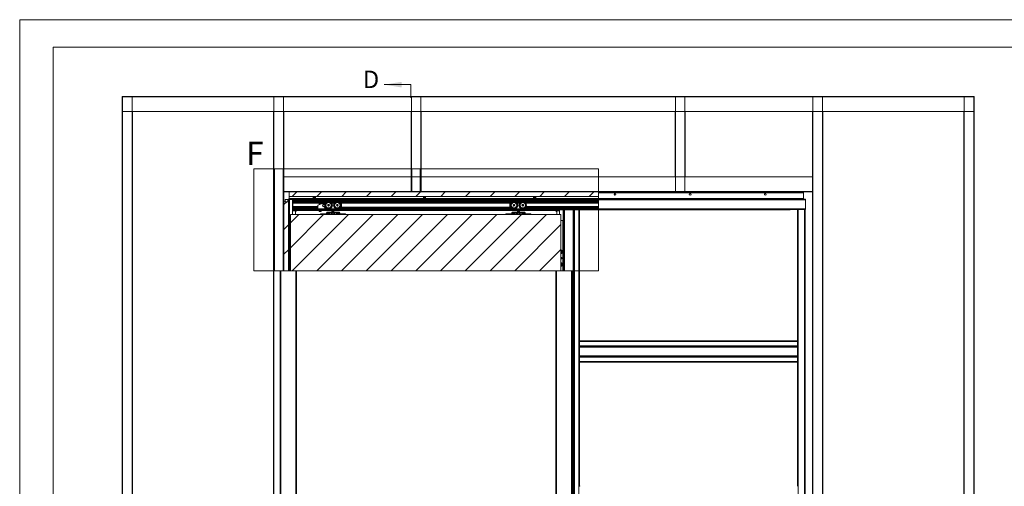
# Paper-space layout 'Sheet2' of a CAD drawing. Units: millimetres. Extents: x 0 to 420, y 0 to 297.
# Drawn here: x 0 to 179, y 212 to 297 of the extents above; entities that cross this region are included whole.
import ezdxf

# ---------------------------------------------------------------- set-up
doc = ezdxf.new("R2010")
doc.units = ezdxf.units.MM
doc.styles.add('SLDTEXTSTYLE0', font='TXT', dxfattribs={"width": 0.7})

psp = doc.layouts.new('Sheet2')

# ---------------------------------------------------------------- hatches: boundary and pattern name
at = {"linetype": 'Continuous', "lineweight": 18}
h = psp.add_hatch(dxfattribs=at)
h.set_pattern_fill('ANSI34', style=0)
h.paths.add_polyline_path([(47.77, 269.98), (47.77, 251.46), (47.8, 251.46), (47.8, 269.98)], flags=0)
h = psp.add_hatch(dxfattribs=at)
h.set_pattern_fill('ANSI32', style=0)
h.paths.add_polyline_path([(72.65, 269.98), (72.65, 265.81), (72.67, 265.81), (72.67, 269.98)], flags=0)
h = psp.add_hatch(dxfattribs=at)
h.set_pattern_fill('ANSI32', style=0)
h.paths.add_polyline_path([(104.97, 265.81), (47.94, 265.81), (47.94, 265.78), (104.97, 265.78)], flags=0)
h = psp.add_hatch(dxfattribs=at)
h.set_pattern_fill('ANSI34', angle=3e-322, style=0)
edge = h.paths.add_edge_path(flags=0)
edge.add_arc((48.75, 264.35), 0.114, 90, 175)
edge.add_line((48.64, 264.36), (48.61, 264.01))
edge.add_line((48.61, 264.01), (48.68, 264))
edge.add_line((48.68, 264), (48.71, 264.35))
edge.add_arc((48.75, 264.35), 0.0455, 90, 175, ccw=False)
edge.add_line((48.75, 264.39), (104.97, 264.39))
edge.add_line((104.97, 264.39), (104.97, 264.46))
edge.add_line((104.97, 264.46), (48.75, 264.46))
h = psp.add_hatch(dxfattribs=at)
h.set_pattern_fill('ANSI31', angle=3e-322, style=0)
h.paths.add_polyline_path([(48.89, 264.96), (104.97, 264.96), (104.97, 265.78), (48.89, 265.78)], flags=0)
h = psp.add_hatch(dxfattribs=at)
h.set_pattern_fill('ANSI34', angle=3e-322, style=0)
h.paths.add_polyline_path([(48.89, 264.53), (48.89, 264.46), (104.97, 264.46), (104.97, 264.53)], flags=0)
h = psp.add_hatch(dxfattribs=at)
h.set_pattern_fill('ANSI31', angle=3e-322, style=0)
h.paths.add_polyline_path([(47.94, 263.98), (47.94, 251.46), (48.75, 251.46), (48.75, 263.98)], flags=0)
h = psp.add_hatch(dxfattribs=at)
h.set_pattern_fill('ANSI31', angle=3e-322, style=0)
h.paths.add_polyline_path([(104.97, 264.25), (104.97, 264.31), (49.53, 264.31), (49.53, 264.25)], flags=0)
h = psp.add_hatch(dxfattribs=at)
h.set_pattern_fill('ANSI31', angle=3e-322, style=0)
h.paths.add_polyline_path([(104.97, 264), (104.97, 264.13), (49.53, 264.13), (49.53, 264)], flags=0)
h = psp.add_hatch(dxfattribs=at)
h.set_pattern_fill('ANSI31', angle=3e-322, style=0)
h.paths.add_polyline_path([(104.97, 262.51), (104.97, 262.7), (52.25, 262.7), (52.25, 262.51)], flags=0)
h = psp.add_hatch(dxfattribs=at)
h.set_pattern_fill('ANSI31', angle=3e-322, style=0)
h.paths.add_polyline_path([(49.1, 251.46), (98.19, 251.46), (98.19, 261.67), (49.1, 261.67)], flags=0)

# ---------------------------------------------------------------- linework, layer by layer
at = {"color": 7, "linetype": 'Continuous', "lineweight": 18}
for p, q in [((420, 297), (-0.01, 297)), ((-0.01, 297), (-0.01, 0)), ((413.5, 292), (6.09, 292)), ((6.09, 292), (6.09, 5)), ((70.93, 285.22), (66.1, 285.22)), ((70.93, 285.22), (70.93, 282.81)), ((18.59, 283.05), (18.59, 283)), ((18.59, 283.05), (173.14, 283.05)), ((18.59, 283), (173.14, 283)), ((18.59, 283), (18.59, 280.33)), ((18.65, 283.03), (18.62, 283.03)), ((18.65, 155.81), (18.65, 283.03)), ((20.41, 283.03), (18.65, 283.03)), ((20.41, 155.81), (20.41, 283.03)), ((20.44, 283.03), (20.41, 283.03)), ((46.09, 283.03), (46.12, 283.03)), ((46.12, 283.03), (46.12, 269.98)), ((46.12, 283.03), (47.88, 283.03)), ((47.88, 283.03), (47.91, 283.03)), ((47.88, 283.03), (47.88, 269.98)), ((71.05, 283), (71.05, 269.98)), ((71.05, 283), (72.75, 283)), ((72.75, 283), (72.75, 269.98)), ((118.97, 265.81), (118.97, 283)), ((120.68, 283), (118.97, 283)), ((120.68, 265.81), (120.68, 283)), ((143.85, 283.03), (143.82, 283.03)), ((143.85, 155.81), (143.85, 283.03)), ((145.61, 283.03), (143.85, 283.03)), ((145.61, 155.81), (145.61, 283.03)), ((145.64, 283.03), (145.61, 283.03)), ((171.29, 283.03), (171.32, 283.03)), ((171.32, 283.03), (171.32, 155.81)), ((171.32, 283.03), (173.08, 283.03)), ((173.08, 283.03), (173.08, 155.81)), ((173.08, 283.03), (173.11, 283.03)), ((173.14, 283.05), (173.14, 283)), ((173.14, 283), (173.14, 280.33)), ((18.59, 158.51), (18.59, 280.33)), ((18.59, 280.33), (173.14, 280.33)), ((20.46, 158.51), (20.46, 280.33)), ((46.06, 280.33), (46.06, 269.98)), ((47.94, 280.33), (47.94, 269.98)), ((70.99, 280.33), (70.99, 269.98)), ((72.81, 280.33), (72.81, 269.98)), ((118.92, 268.51), (118.92, 280.33)), ((120.74, 268.51), (120.74, 280.33)), ((143.79, 268.51), (143.79, 280.33)), ((145.66, 158.51), (145.66, 280.33)), ((171.26, 280.33), (171.26, 158.51)), ((173.14, 280.33), (173.14, 158.51)), ((42.47, 269.98), (104.97, 269.98)), ((42.47, 269.98), (42.47, 251.46)), ((46.06, 269.98), (46.12, 269.98)), ((46.06, 269.98), (46.06, 251.46)), ((46.12, 269.98), (47.88, 269.98)), ((46.22, 269.98), (46.22, 251.46)), ((46.23, 269.98), (46.23, 251.46)), ((47.77, 269.98), (47.77, 251.46)), ((47.8, 269.98), (47.8, 251.46)), ((47.88, 269.98), (47.94, 269.98)), ((47.94, 269.98), (47.94, 265.81)), ((70.99, 269.98), (71.05, 269.98)), ((70.99, 269.98), (70.99, 265.81)), ((71.05, 269.98), (72.75, 269.98)), ((71.13, 269.98), (71.13, 265.81)), ((71.14, 269.98), (71.14, 265.81)), ((72.65, 269.98), (72.65, 265.81)), ((72.67, 269.98), (72.67, 265.81)), ((72.75, 269.98), (72.81, 269.98)), ((72.81, 269.98), (72.81, 265.81)), ((104.97, 269.98), (104.97, 251.46)), ((47.94, 268.51), (70.99, 268.51)), ((71.14, 268.51), (72.65, 268.51)), ((72.81, 268.51), (104.97, 268.51)), ((104.97, 268.51), (143.79, 268.51)), ((104.97, 268.51), (104.97, 265.83)), ((143.79, 265.83), (143.79, 268.51)), ((47.94, 265.81), (47.94, 265.78)), ((104.97, 265.81), (47.94, 265.81)), ((104.97, 265.78), (47.94, 265.78)), ((47.94, 265.78), (47.94, 263.98)), ((48.14, 263.98), (48.14, 264.39)), ((48.14, 264.39), (48.65, 264.39)), ((48.61, 264.01), (48.64, 264.36)), ((48.75, 264.46), (104.97, 264.46)), ((48.75, 264.39), (104.97, 264.39)), ((48.75, 264.39), (48.82, 264.39)), ((48.75, 251.46), (48.75, 264.39)), ((48.82, 264.39), (48.89, 264.39)), ((48.82, 264.39), (48.82, 251.46)), ((48.89, 264.96), (48.89, 265.78)), ((48.89, 265.78), (104.97, 265.78)), ((48.89, 264.58), (48.89, 264.96)), ((48.89, 264.96), (104.97, 264.96)), ((48.89, 264.58), (48.89, 264.53)), ((48.89, 264.46), (48.89, 264.53)), ((48.89, 264.53), (104.97, 264.53)), ((48.89, 264.46), (104.97, 264.46)), ((48.89, 264.39), (48.89, 251.46)), ((49.5, 264.39), (49.5, 261.67)), ((49.53, 264.39), (49.53, 264.35)), ((53.14, 264.39), (53.14, 264.35)), ((53.21, 264.57), (53.19, 264.56)), ((53.25, 264.94), (53.23, 264.83)), ((53.23, 264.83), (53.23, 264.61)), ((53.64, 264.83), (53.23, 264.83)), ((53.62, 264.94), (53.25, 264.94)), ((53.64, 264.83), (53.62, 264.94)), ((53.64, 264.61), (53.64, 264.83)), ((53.68, 264.56), (53.66, 264.57)), ((53.73, 264.35), (53.73, 264.39)), ((72.65, 265.81), (72.67, 265.81)), ((73.14, 264.39), (73.14, 264.35)), ((73.21, 264.57), (73.19, 264.56)), ((73.25, 264.94), (73.23, 264.83)), ((73.23, 264.83), (73.23, 264.61)), ((73.64, 264.83), (73.23, 264.83)), ((73.62, 264.94), (73.25, 264.94)), ((73.64, 264.83), (73.62, 264.94)), ((73.64, 264.61), (73.64, 264.83)), ((73.68, 264.56), (73.66, 264.57)), ((73.73, 264.35), (73.73, 264.39)), ((93.14, 264.39), (93.14, 264.35)), ((93.21, 264.57), (93.19, 264.56)), ((93.25, 264.94), (93.23, 264.83)), ((93.23, 264.83), (93.23, 264.61)), ((93.64, 264.83), (93.23, 264.83)), ((93.62, 264.94), (93.25, 264.94)), ((93.64, 264.83), (93.62, 264.94)), ((93.64, 264.61), (93.64, 264.83)), ((93.68, 264.56), (93.66, 264.57)), ((93.73, 264.35), (93.73, 264.39)), ((104.97, 265.83), (143.79, 265.83)), ((104.97, 265.83), (104.97, 265.78)), ((104.97, 265.78), (143.79, 265.78)), ((104.97, 265.78), (104.97, 265.6)), ((142.16, 265.6), (104.97, 265.6)), ((104.97, 265.6), (104.97, 264.58)), ((142.16, 264.58), (104.97, 264.58)), ((104.97, 264.46), (104.97, 264.58)), ((142.16, 264.46), (104.97, 264.46)), ((104.97, 264.46), (142.53, 264.46)), ((104.97, 264.35), (104.97, 264.46)), ((118.97, 265.81), (118.95, 265.81)), ((120.68, 265.81), (118.97, 265.81)), ((120.71, 265.81), (120.68, 265.81)), ((142.16, 265.6), (142.16, 265.78)), ((142.16, 264.58), (142.16, 265.6)), ((142.16, 264.58), (142.16, 264.46)), ((142.53, 264.46), (142.53, 264.35)), ((143.79, 265.83), (143.79, 265.78)), ((143.79, 155.81), (143.79, 265.78)), ((47.94, 263.98), (48.75, 263.98)), ((47.94, 263.98), (47.94, 251.46)), ((48.68, 264), (48.61, 264.01)), ((48.68, 264), (48.71, 264.35)), ((48.75, 263.98), (48.75, 251.46)), ((48.96, 263.63), (48.96, 263.79)), ((49.53, 264.33), (49.53, 264.35)), ((104.97, 264.33), (49.53, 264.33)), ((49.53, 264.33), (49.53, 264.32)), ((104.97, 264.32), (49.53, 264.32)), ((49.53, 264.32), (49.53, 264.31)), ((49.53, 264.32), (49.53, 264.32)), ((49.53, 264.31), (104.97, 264.31)), ((49.53, 264.31), (49.53, 264.25)), ((104.97, 264.25), (49.53, 264.25)), ((49.53, 264.25), (49.53, 264.13)), ((49.53, 264.13), (49.53, 264)), ((49.53, 264.13), (104.97, 264.13)), ((104.97, 264), (49.53, 264)), ((49.53, 264), (49.53, 263.99)), ((54.23, 263.99), (49.53, 263.99)), ((49.53, 263.99), (49.53, 263.83)), ((49.53, 263.78), (49.53, 263.83)), ((54.38, 263.78), (49.53, 263.78)), ((49.53, 263.73), (49.53, 263.78)), ((49.53, 263.73), (49.53, 263.14)), ((49.53, 263.1), (49.53, 263.14)), ((54.07, 263.1), (49.53, 263.1)), ((49.53, 263.05), (49.53, 263.1)), ((49.53, 263.05), (49.53, 262.88)), ((54.07, 262.88), (49.53, 262.88)), ((49.53, 262.88), (49.53, 262.7)), ((49.53, 262.7), (52.25, 262.7)), ((49.53, 262.7), (49.53, 262.7)), ((49.53, 262.7), (49.53, 262.51)), ((52.25, 262.7), (52.25, 262.51)), ((52.25, 262.7), (104.97, 262.7)), ((54.08, 263.35), (54.07, 263.35)), ((54.07, 262.7), (54.07, 263.35)), ((54.91, 263.7), (54.09, 263.36)), ((54.09, 263.37), (54.91, 263.7)), ((54.09, 263.36), (54.09, 263.37)), ((54.23, 264), (54.23, 263.83)), ((54.23, 263.83), (55.02, 263.83)), ((54.37, 263.74), (54.34, 263.72)), ((54.34, 263.72), (54.34, 263.71)), ((54.52, 263.72), (54.34, 263.72)), ((54.34, 263.71), (54.37, 263.69)), ((54.52, 263.71), (54.34, 263.71)), ((54.37, 263.69), (54.34, 263.67)), ((54.34, 263.67), (54.34, 263.65)), ((54.52, 263.67), (54.34, 263.67)), ((54.34, 263.65), (54.37, 263.63)), ((54.52, 263.65), (54.34, 263.65)), ((54.37, 263.63), (54.34, 263.61)), ((54.34, 263.61), (54.34, 263.6)), ((54.52, 263.61), (54.34, 263.61)), ((54.34, 263.6), (54.37, 263.58)), ((54.52, 263.6), (54.34, 263.6)), ((54.37, 263.58), (54.34, 263.55)), ((54.34, 263.55), (54.34, 263.54)), ((54.54, 263.55), (54.34, 263.55)), ((54.34, 263.54), (54.37, 263.52)), ((54.51, 263.54), (54.34, 263.54)), ((54.37, 263.52), (54.34, 263.5)), ((54.34, 263.5), (54.34, 263.49)), ((54.41, 263.5), (54.34, 263.5)), ((54.34, 263.49), (54.36, 263.48)), ((54.38, 263.49), (54.34, 263.49)), ((54.4, 263.8), (54.36, 263.76)), ((54.36, 263.76), (54.37, 263.74)), ((54.69, 263.76), (54.36, 263.76)), ((54.52, 263.74), (54.37, 263.74)), ((54.52, 263.69), (54.37, 263.69)), ((54.52, 263.63), (54.37, 263.63)), ((54.52, 263.58), (54.37, 263.58)), ((54.46, 263.52), (54.37, 263.52)), ((54.65, 263.8), (54.4, 263.8)), ((54.67, 263.74), (54.52, 263.74)), ((54.71, 263.72), (54.52, 263.72)), ((54.71, 263.71), (54.52, 263.71)), ((54.67, 263.69), (54.52, 263.69)), ((54.71, 263.67), (54.52, 263.67)), ((54.71, 263.65), (54.52, 263.65)), ((54.67, 263.63), (54.52, 263.63)), ((54.68, 263.61), (54.52, 263.61)), ((54.65, 263.6), (54.52, 263.6)), ((54.6, 263.58), (54.52, 263.58)), ((54.69, 263.76), (54.65, 263.8)), ((55.03, 263.78), (54.67, 263.78)), ((54.67, 263.74), (54.69, 263.76)), ((54.71, 263.72), (54.67, 263.74)), ((54.67, 263.69), (54.71, 263.71)), ((54.71, 263.67), (54.67, 263.69)), ((54.67, 263.63), (54.71, 263.65)), ((54.7, 263.62), (54.67, 263.63)), ((54.71, 263.71), (54.71, 263.72)), ((54.71, 263.65), (54.71, 263.67)), ((54.91, 263.7), (54.91, 263.7)), ((54.92, 263.7), (54.92, 263.71)), ((54.92, 263.71), (55.31, 263.71)), ((55.31, 263.7), (54.92, 263.7)), ((55.02, 263.83), (55.02, 264)), ((55.26, 263.99), (55.02, 263.99)), ((55.03, 263.71), (55.03, 263.92)), ((55.03, 263.92), (55.12, 263.92)), ((55.12, 263.92), (55.12, 263.71)), ((55.12, 263.92), (55.17, 263.92)), ((55.17, 263.71), (55.17, 263.92)), ((55.17, 263.92), (55.26, 263.92)), ((55.21, 263.5), (55.32, 263.68)), ((55.33, 263.67), (55.21, 263.49)), ((55.23, 263.48), (55.21, 263.49)), ((55.34, 263.66), (55.23, 263.48)), ((55.26, 264), (55.26, 263.87)), ((55.26, 263.92), (55.26, 263.71)), ((55.26, 263.87), (55.6, 263.87)), ((55.5, 263.78), (55.26, 263.78)), ((55.33, 262.7), (55.26, 263.13)), ((55.29, 263.15), (55.27, 263.14)), ((55.27, 263.14), (55.34, 262.71)), ((55.29, 263.15), (55.33, 262.93)), ((55.37, 263.1), (55.3, 263.1)), ((55.31, 263.7), (55.31, 263.71)), ((55.33, 263.67), (55.32, 263.68)), ((55.34, 263.66), (55.33, 263.67)), ((55.34, 262.71), (55.33, 262.93)), ((55.54, 262.88), (55.33, 262.88)), ((55.34, 262.71), (55.33, 262.7)), ((55.37, 262.98), (55.37, 263.18)), ((55.44, 262.98), (55.37, 262.98)), ((57.38, 262.71), (56.26, 262.71)), ((56.46, 263.87), (57.19, 263.87)), ((56.64, 263.78), (56.55, 263.78)), ((56.57, 263.76), (57.07, 263.76)), ((56.67, 263.8), (56.64, 263.78)), ((56.64, 263.78), (56.64, 263.77)), ((56.64, 263.78), (56.82, 263.78)), ((56.64, 263.77), (56.67, 263.76)), ((56.64, 263.77), (57, 263.77)), ((56.66, 262.71), (56.64, 262.7)), ((56.67, 263.76), (56.66, 263.76)), ((56.67, 263.8), (56.82, 263.8)), ((56.67, 263.76), (56.98, 263.76)), ((56.82, 263.8), (56.98, 263.8)), ((56.82, 263.78), (57, 263.78)), ((57, 263.78), (56.98, 263.8)), ((56.98, 263.76), (57, 263.77)), ((56.98, 263.76), (56.98, 263.76)), ((57, 262.7), (56.98, 262.71)), ((57, 263.77), (57, 263.78)), ((57.09, 263.78), (57, 263.78)), ((58.05, 263.87), (64.62, 263.87)), ((89.18, 262.88), (58.11, 262.88)), ((58.37, 263.78), (58.14, 263.78)), ((58.16, 263.76), (58.37, 263.76)), ((58.37, 263.03), (58.22, 263.03)), ((88.91, 263.84), (58.37, 263.84)), ((58.37, 263.79), (58.37, 263.84)), ((88.91, 263.79), (58.37, 263.79)), ((58.37, 263.76), (58.37, 263.79)), ((88.91, 263.76), (58.37, 263.76)), ((58.37, 263.03), (58.37, 263.76)), ((58.37, 262.99), (58.37, 263.03)), ((88.91, 263.03), (58.37, 263.03)), ((88.91, 262.99), (58.37, 262.99)), ((58.37, 262.95), (58.37, 262.99)), ((88.91, 262.95), (58.37, 262.95)), ((58.78, 263.87), (58.78, 263.84)), ((62.36, 263.87), (62.28, 263.87)), ((64.62, 263.87), (64.62, 264)), ((65.12, 263.99), (64.62, 263.99)), ((65.12, 263.88), (64.62, 263.88)), ((65.12, 264), (65.12, 263.84)), ((65.23, 263.84), (65.23, 264)), ((89.45, 263.99), (65.23, 263.99)), ((73.55, 263.88), (65.23, 263.88)), ((73.59, 263.84), (73.55, 263.88)), ((73.55, 263.84), (73.55, 263.88)), ((88.91, 263.79), (88.91, 263.84)), ((88.91, 263.76), (88.91, 263.79)), ((89.14, 263.78), (88.91, 263.78)), ((88.91, 263.03), (88.91, 263.76)), ((89.12, 263.76), (88.91, 263.76)), ((88.91, 262.99), (88.91, 263.03)), ((88.91, 263.03), (89.06, 263.03)), ((88.91, 262.95), (88.91, 262.99)), ((91.04, 263.99), (89.88, 263.99)), ((89.9, 262.71), (91.02, 262.71)), ((90.28, 263.78), (90.19, 263.78)), ((90.71, 263.76), (90.21, 263.76)), ((90.3, 263.8), (90.28, 263.78)), ((90.28, 263.78), (90.28, 263.77)), ((90.46, 263.78), (90.28, 263.78)), ((90.28, 263.77), (90.3, 263.76)), ((90.64, 263.77), (90.28, 263.77)), ((90.3, 262.71), (90.28, 262.7)), ((90.46, 263.8), (90.3, 263.8)), ((90.3, 263.76), (90.3, 263.76)), ((90.62, 263.76), (90.3, 263.76)), ((90.62, 263.8), (90.46, 263.8)), ((90.64, 263.78), (90.46, 263.78)), ((90.64, 263.78), (90.62, 263.8)), ((90.62, 263.76), (90.64, 263.77)), ((90.62, 263.76), (90.62, 263.76)), ((90.64, 262.7), (90.62, 262.71)), ((90.64, 263.77), (90.64, 263.78)), ((90.73, 263.78), (90.64, 263.78)), ((104.97, 263.99), (91.47, 263.99)), ((104.97, 262.88), (91.74, 262.88)), ((104.97, 263.78), (91.78, 263.78)), ((91.85, 262.98), (91.91, 262.98)), ((91.91, 262.98), (91.91, 263.18)), ((104.97, 263.1), (91.91, 263.1)), ((104.97, 264.35), (142.53, 264.35)), ((104.97, 264.35), (104.97, 262.71)), ((104.97, 262.71), (142.53, 262.71)), ((104.97, 262.6), (104.97, 262.71)), ((104.97, 262.6), (104.97, 262.59)), ((104.97, 262.6), (141.1, 262.6)), ((104.97, 262.59), (139.75, 262.59)), ((104.97, 262.57), (104.97, 262.59)), ((139.75, 262.6), (139.75, 262.59)), ((139.75, 262.59), (139.75, 262.57)), ((141.21, 262.6), (141.1, 262.6)), ((141.1, 262.6), (141.1, 238.76)), ((141.21, 262.6), (141.21, 155.78)), ((141.21, 262.6), (142.35, 262.6)), ((142.35, 262.6), (142.35, 155.78)), ((142.46, 262.6), (142.35, 262.6)), ((142.46, 262.6), (142.53, 262.6)), ((142.46, 262.6), (142.46, 155.78)), ((142.53, 262.71), (142.53, 264.35)), ((142.53, 262.71), (142.53, 262.6)), ((49.1, 261.67), (98.19, 261.67)), ((49.1, 251.46), (49.1, 261.67)), ((50.21, 262.37), (49.5, 262.37)), ((52.25, 262.51), (49.53, 262.51)), ((50.23, 262.39), (50, 262.17)), ((50, 262.37), (50, 262.17)), ((50, 261.67), (50, 262.17)), ((54.37, 262.39), (50.23, 262.39)), ((104.97, 262.51), (52.25, 262.51)), ((54.37, 262.51), (54.34, 262.49)), ((54.34, 262.49), (54.34, 262.47)), ((54.52, 262.49), (54.34, 262.49)), ((54.34, 262.47), (54.37, 262.45)), ((54.52, 262.47), (54.34, 262.47)), ((54.37, 262.45), (54.34, 262.43)), ((54.34, 262.43), (54.34, 262.42)), ((54.52, 262.43), (54.34, 262.43)), ((54.34, 262.42), (54.37, 262.4)), ((54.52, 262.42), (54.34, 262.42)), ((54.37, 262.4), (54.34, 262.37)), ((54.34, 262.37), (54.34, 262.36)), ((54.52, 262.37), (54.34, 262.37)), ((54.34, 262.36), (54.37, 262.34)), ((54.52, 262.36), (54.34, 262.36)), ((54.37, 262.34), (54.34, 262.32)), ((54.34, 262.32), (54.34, 262.31)), ((54.52, 262.32), (54.34, 262.32)), ((54.34, 262.31), (54.37, 262.28)), ((54.52, 262.31), (54.34, 262.31)), ((54.37, 262.28), (54.34, 262.26)), ((54.34, 262.26), (54.34, 262.25)), ((54.52, 262.26), (54.34, 262.26)), ((54.34, 262.25), (54.37, 262.23)), ((54.52, 262.25), (54.34, 262.25)), ((54.37, 262.23), (54.36, 262.22)), ((54.36, 262.22), (54.37, 262.21)), ((54.36, 262.22), (54.52, 262.22)), ((54.52, 262.45), (54.37, 262.45)), ((54.52, 262.4), (54.37, 262.4)), ((54.52, 262.34), (54.37, 262.34)), ((54.52, 262.28), (54.37, 262.28)), ((54.52, 262.23), (54.37, 262.23)), ((54.67, 262.21), (54.37, 262.21)), ((54.71, 262.49), (54.52, 262.49)), ((54.71, 262.47), (54.52, 262.47)), ((54.67, 262.45), (54.52, 262.45)), ((54.71, 262.43), (54.52, 262.43)), ((54.71, 262.42), (54.52, 262.42)), ((54.67, 262.4), (54.52, 262.4)), ((54.71, 262.37), (54.52, 262.37)), ((54.71, 262.36), (54.52, 262.36)), ((54.67, 262.34), (54.52, 262.34)), ((54.71, 262.32), (54.52, 262.32)), ((54.71, 262.31), (54.52, 262.31)), ((54.67, 262.28), (54.52, 262.28)), ((54.71, 262.26), (54.52, 262.26)), ((54.71, 262.25), (54.52, 262.25)), ((54.67, 262.23), (54.52, 262.23)), ((54.52, 262.22), (54.69, 262.22)), ((54.55, 261.8), (54.55, 261.67)), ((55.59, 261.8), (54.55, 261.8)), ((55.59, 261.67), (54.55, 261.67)), ((54.67, 262.45), (54.71, 262.47)), ((54.71, 262.43), (54.67, 262.45)), ((54.67, 262.4), (54.71, 262.42)), ((54.71, 262.37), (54.67, 262.4)), ((54.67, 262.34), (54.71, 262.36)), ((54.71, 262.32), (54.67, 262.34)), ((54.67, 262.28), (54.71, 262.31)), ((54.71, 262.26), (54.67, 262.28)), ((54.67, 262.23), (54.71, 262.25)), ((54.69, 262.22), (54.67, 262.23)), ((54.67, 262.21), (54.69, 262.22)), ((54.71, 262.49), (54.68, 262.51)), ((56.67, 262.39), (54.68, 262.39)), ((54.71, 262.47), (54.71, 262.49)), ((54.71, 262.42), (54.71, 262.43)), ((54.71, 262.36), (54.71, 262.37)), ((54.71, 262.31), (54.71, 262.32)), ((54.71, 262.25), (54.71, 262.26)), ((54.71, 261.67), (54.71, 261.67)), ((54.94, 261.67), (54.94, 261.67)), ((55.14, 261.8), (54.96, 261.8)), ((55.14, 261.79), (54.96, 261.79)), ((55.03, 261.67), (55.03, 261.67)), ((55.32, 261.8), (55.14, 261.8)), ((55.32, 261.79), (55.14, 261.79)), ((55.25, 261.67), (55.25, 261.67)), ((55.35, 261.67), (55.35, 261.67)), ((55.57, 261.67), (55.57, 261.67)), ((55.59, 261.8), (55.59, 261.67)), ((55.59, 261.67), (56.04, 261.67)), ((55.72, 261.72), (55.63, 261.82)), ((55.77, 261.94), (55.65, 261.94)), ((55.65, 261.94), (55.65, 261.85)), ((55.77, 261.85), (55.65, 261.85)), ((55.77, 261.95), (55.66, 262)), ((55.77, 261.94), (56.23, 261.94)), ((55.77, 261.94), (55.77, 261.85)), ((55.77, 261.85), (56.23, 261.85)), ((55.84, 262.12), (55.84, 261.98)), ((57.86, 262.12), (55.84, 262.12)), ((57.86, 261.98), (55.84, 261.98)), ((56.23, 261.94), (56.23, 261.85)), ((56.48, 261.96), (56.48, 261.77)), ((56.57, 261.96), (56.48, 261.96)), ((56.48, 261.77), (56.53, 261.74)), ((56.48, 261.77), (56.57, 261.74)), ((56.53, 261.98), (56.53, 261.96)), ((56.57, 261.74), (56.53, 261.74)), ((56.65, 261.96), (56.57, 261.96)), ((56.82, 261.74), (56.57, 261.74)), ((56.64, 262.51), (56.64, 262.5)), ((56.64, 262.5), (56.67, 262.48)), ((56.64, 262.5), (57, 262.5)), ((56.67, 262.48), (56.64, 262.47)), ((56.64, 262.47), (56.64, 262.46)), ((56.64, 262.47), (57, 262.47)), ((56.64, 262.46), (56.67, 262.44)), ((56.64, 262.46), (57, 262.46)), ((56.67, 262.44), (56.64, 262.42)), ((56.64, 262.42), (56.64, 262.41)), ((56.64, 262.42), (57, 262.42)), ((56.64, 262.41), (56.67, 262.39)), ((56.64, 262.41), (57, 262.41)), ((56.67, 262.39), (56.64, 262.38)), ((56.64, 262.38), (56.64, 262.37)), ((56.64, 262.38), (57, 262.38)), ((56.64, 262.37), (56.67, 262.35)), ((56.64, 262.37), (57, 262.37)), ((56.67, 262.35), (56.64, 262.33)), ((56.64, 262.33), (56.64, 262.32)), ((56.64, 262.33), (57, 262.33)), ((56.64, 262.32), (56.67, 262.3)), ((56.64, 262.32), (57, 262.32)), ((56.67, 262.3), (56.64, 262.28)), ((56.64, 262.28), (56.64, 262.27)), ((56.64, 262.28), (57, 262.28)), ((56.64, 262.27), (56.67, 262.26)), ((56.64, 262.27), (57, 262.27)), ((56.67, 262.26), (56.64, 262.24)), ((56.64, 262.24), (56.64, 262.23)), ((56.64, 262.24), (57, 262.24)), ((56.64, 262.23), (56.67, 262.21)), ((56.64, 262.23), (57, 262.23)), ((56.67, 262.21), (56.64, 262.19)), ((56.64, 262.19), (56.64, 262.18)), ((56.64, 262.19), (57, 262.19)), ((56.64, 262.18), (56.67, 262.17)), ((56.64, 262.18), (57, 262.18)), ((56.67, 262.17), (56.64, 262.15)), ((56.64, 262.15), (56.64, 262.14)), ((56.64, 262.15), (57, 262.15)), ((56.64, 262.14), (56.67, 262.12)), ((56.64, 262.14), (57, 262.14)), ((56.65, 261.96), (56.65, 261.77)), ((56.82, 261.96), (56.65, 261.96)), ((56.67, 262.48), (56.98, 262.48)), ((56.67, 262.44), (56.98, 262.44)), ((56.67, 262.39), (56.98, 262.39)), ((56.67, 262.35), (56.98, 262.35)), ((56.67, 262.3), (56.98, 262.3)), ((56.67, 262.26), (56.98, 262.26)), ((56.67, 262.21), (56.98, 262.21)), ((56.67, 262.17), (56.98, 262.17)), ((56.99, 261.96), (56.82, 261.96)), ((56.82, 261.74), (57.08, 261.74)), ((56.98, 262.48), (57, 262.5)), ((57, 262.47), (56.98, 262.48)), ((56.98, 262.44), (57, 262.46)), ((57, 262.42), (56.98, 262.44)), ((56.98, 262.39), (57, 262.41)), ((57, 262.38), (56.98, 262.39)), ((90.3, 262.39), (56.98, 262.39)), ((56.98, 262.35), (57, 262.37)), ((57, 262.33), (56.98, 262.35)), ((56.98, 262.3), (57, 262.32)), ((57, 262.28), (56.98, 262.3)), ((56.98, 262.26), (57, 262.27)), ((57, 262.24), (56.98, 262.26)), ((56.98, 262.21), (57, 262.23)), ((57, 262.19), (56.98, 262.21)), ((56.98, 262.17), (57, 262.18)), ((57, 262.15), (56.98, 262.17)), ((56.98, 262.12), (57, 262.14)), ((56.99, 261.96), (56.99, 261.77)), ((57.08, 261.96), (56.99, 261.96)), ((56.99, 261.77), (57.08, 261.74)), ((57, 262.5), (57, 262.51)), ((57, 262.46), (57, 262.47)), ((57, 262.41), (57, 262.42)), ((57, 262.37), (57, 262.38)), ((57, 262.32), (57, 262.33)), ((57, 262.27), (57, 262.28)), ((57, 262.23), (57, 262.24)), ((57, 262.18), (57, 262.19)), ((57, 262.14), (57, 262.15)), ((57.16, 261.96), (57.08, 261.96)), ((57.12, 261.74), (57.08, 261.74)), ((57.12, 261.96), (57.12, 261.98)), ((57.12, 261.74), (57.16, 261.77)), ((57.16, 261.96), (57.16, 261.77)), ((57.92, 261.94), (57.46, 261.94)), ((57.46, 261.85), (57.46, 261.94)), ((57.92, 261.85), (57.46, 261.85)), ((58.11, 261.67), (57.66, 261.67)), ((57.86, 262.12), (57.86, 261.98)), ((57.91, 261.97), (57.99, 262.07)), ((57.92, 261.94), (58.04, 261.94)), ((57.92, 261.85), (57.92, 261.94)), ((57.92, 261.85), (58.04, 261.85)), ((57.93, 261.78), (58.05, 261.83)), ((58.04, 261.85), (58.04, 261.94)), ((58.06, 261.68), (58.07, 261.67)), ((58.07, 261.67), (58.07, 261.67)), ((58.11, 261.8), (58.11, 261.67)), ((59.1, 261.8), (58.11, 261.8)), ((59.1, 261.67), (58.11, 261.67)), ((58.3, 261.67), (58.3, 261.67)), ((58.39, 261.67), (58.39, 261.67)), ((58.62, 261.67), (58.62, 261.67)), ((58.71, 261.67), (58.71, 261.67)), ((58.94, 261.67), (58.94, 261.67)), ((59.1, 261.8), (59.1, 261.67)), ((88.19, 261.8), (88.19, 261.67)), ((89.22, 261.8), (88.19, 261.8)), ((89.22, 261.67), (88.19, 261.67)), ((88.35, 261.67), (88.35, 261.67)), ((88.57, 261.67), (88.57, 261.67)), ((88.98, 261.67), (88.98, 261.67)), ((89.21, 261.67), (89.21, 261.67)), ((89.22, 261.8), (89.22, 261.67)), ((89.22, 261.67), (89.68, 261.67)), ((89.36, 261.72), (89.27, 261.82)), ((89.41, 261.94), (89.28, 261.94)), ((89.28, 261.94), (89.28, 261.85)), ((89.41, 261.85), (89.28, 261.85)), ((89.41, 261.95), (89.29, 262)), ((89.41, 261.94), (89.86, 261.94)), ((89.41, 261.94), (89.41, 261.85)), ((89.41, 261.85), (89.86, 261.85)), ((89.47, 262.12), (89.47, 261.98)), ((91.5, 262.12), (89.47, 262.12)), ((91.5, 261.98), (89.47, 261.98)), ((89.86, 261.94), (89.86, 261.85)), ((90.12, 261.96), (90.12, 261.77)), ((90.12, 261.96), (90.2, 261.96)), ((90.12, 261.77), (90.16, 261.74)), ((90.16, 261.98), (90.16, 261.96)), ((90.16, 261.74), (90.2, 261.74)), ((90.2, 261.96), (90.29, 261.96)), ((90.29, 261.77), (90.2, 261.74)), ((90.46, 261.74), (90.2, 261.74)), ((90.28, 262.51), (90.28, 262.5)), ((90.28, 262.5), (90.3, 262.48)), ((90.64, 262.5), (90.28, 262.5)), ((90.3, 262.48), (90.28, 262.47)), ((90.28, 262.47), (90.28, 262.46)), ((90.64, 262.47), (90.28, 262.47)), ((90.28, 262.46), (90.3, 262.44)), ((90.64, 262.46), (90.28, 262.46)), ((90.3, 262.44), (90.28, 262.42)), ((90.28, 262.42), (90.28, 262.41)), ((90.64, 262.42), (90.28, 262.42)), ((90.28, 262.41), (90.3, 262.39)), ((90.64, 262.41), (90.28, 262.41)), ((90.3, 262.39), (90.28, 262.38)), ((90.28, 262.38), (90.28, 262.37)), ((90.64, 262.38), (90.28, 262.38)), ((90.28, 262.37), (90.3, 262.35)), ((90.64, 262.37), (90.28, 262.37)), ((90.3, 262.35), (90.28, 262.33)), ((90.28, 262.33), (90.28, 262.32)), ((90.64, 262.33), (90.28, 262.33)), ((90.28, 262.32), (90.3, 262.3)), ((90.64, 262.32), (90.28, 262.32)), ((90.3, 262.3), (90.28, 262.28)), ((90.28, 262.28), (90.28, 262.27)), ((90.64, 262.28), (90.28, 262.28)), ((90.28, 262.27), (90.3, 262.26)), ((90.64, 262.27), (90.28, 262.27)), ((90.3, 262.26), (90.28, 262.24)), ((90.28, 262.24), (90.28, 262.23)), ((90.64, 262.24), (90.28, 262.24)), ((90.28, 262.23), (90.3, 262.21)), ((90.64, 262.23), (90.28, 262.23)), ((90.3, 262.21), (90.28, 262.19)), ((90.28, 262.19), (90.28, 262.18)), ((90.64, 262.19), (90.28, 262.19)), ((90.28, 262.18), (90.3, 262.17)), ((90.64, 262.18), (90.28, 262.18)), ((90.3, 262.17), (90.28, 262.15)), ((90.28, 262.15), (90.28, 262.14)), ((90.64, 262.15), (90.28, 262.15)), ((90.28, 262.14), (90.3, 262.12)), ((90.64, 262.14), (90.28, 262.14)), ((90.29, 261.96), (90.29, 261.77)), ((90.29, 261.96), (90.46, 261.96)), ((90.62, 262.48), (90.3, 262.48)), ((90.62, 262.44), (90.3, 262.44)), ((90.62, 262.39), (90.3, 262.39)), ((90.62, 262.35), (90.3, 262.35)), ((90.62, 262.3), (90.3, 262.3)), ((90.62, 262.26), (90.3, 262.26)), ((90.62, 262.21), (90.3, 262.21)), ((90.62, 262.17), (90.3, 262.17)), ((90.46, 261.96), (90.63, 261.96)), ((90.46, 261.74), (90.71, 261.74)), ((90.62, 262.48), (90.64, 262.5)), ((90.64, 262.47), (90.62, 262.48)), ((90.62, 262.44), (90.64, 262.46)), ((90.64, 262.42), (90.62, 262.44)), ((90.62, 262.39), (90.64, 262.41)), ((90.64, 262.38), (90.62, 262.39)), ((97.19, 262.39), (90.62, 262.39)), ((90.62, 262.35), (90.64, 262.37)), ((90.64, 262.33), (90.62, 262.35)), ((90.62, 262.3), (90.64, 262.32)), ((90.64, 262.28), (90.62, 262.3)), ((90.62, 262.26), (90.64, 262.27)), ((90.64, 262.24), (90.62, 262.26)), ((90.62, 262.21), (90.64, 262.23)), ((90.64, 262.19), (90.62, 262.21)), ((90.62, 262.17), (90.64, 262.18)), ((90.64, 262.15), (90.62, 262.17)), ((90.62, 262.12), (90.64, 262.14)), ((90.63, 261.96), (90.63, 261.77)), ((90.63, 261.96), (90.71, 261.96)), ((90.64, 262.5), (90.64, 262.51)), ((90.64, 262.46), (90.64, 262.47)), ((90.64, 262.41), (90.64, 262.42)), ((90.64, 262.37), (90.64, 262.38)), ((90.64, 262.32), (90.64, 262.33)), ((90.64, 262.27), (90.64, 262.28)), ((90.64, 262.23), (90.64, 262.24)), ((90.64, 262.18), (90.64, 262.19)), ((90.64, 262.14), (90.64, 262.15)), ((90.71, 261.96), (90.8, 261.96)), ((90.8, 261.77), (90.71, 261.74)), ((90.71, 261.74), (90.75, 261.74)), ((90.75, 261.96), (90.75, 261.98)), ((90.75, 261.74), (90.8, 261.77)), ((90.8, 261.96), (90.8, 261.77)), ((91.55, 261.94), (91.1, 261.94)), ((91.1, 261.85), (91.1, 261.94)), ((91.55, 261.85), (91.1, 261.85)), ((91.75, 261.67), (91.29, 261.67)), ((91.5, 262.12), (91.5, 261.98)), ((91.54, 261.97), (91.63, 262.07)), ((91.55, 261.94), (91.68, 261.94)), ((91.55, 261.85), (91.55, 261.94)), ((91.55, 261.85), (91.68, 261.85)), ((91.57, 261.78), (91.68, 261.83)), ((91.68, 261.85), (91.68, 261.94)), ((91.7, 261.68), (91.71, 261.67)), ((91.71, 261.67), (91.71, 261.67)), ((91.75, 261.8), (91.75, 261.67)), ((92.73, 261.8), (91.75, 261.8)), ((92.73, 261.67), (91.75, 261.67)), ((91.94, 261.67), (91.94, 261.67)), ((92.03, 261.67), (92.03, 261.67)), ((92.25, 261.67), (92.25, 261.67)), ((92.35, 261.67), (92.35, 261.67)), ((92.57, 261.67), (92.57, 261.67)), ((92.73, 261.8), (92.73, 261.67)), ((97.41, 262.17), (97.19, 262.39)), ((97.91, 262.37), (97.21, 262.37)), ((97.41, 262.37), (97.41, 262.17)), ((97.41, 261.67), (97.41, 262.17)), ((97.91, 262.51), (97.91, 261.67)), ((98.19, 261.67), (98.19, 251.46)), ((101.48, 262.51), (101.48, 251.46)), ((101.55, 262.51), (101.55, 251.46)), ((139.75, 262.57), (104.97, 262.57)), ((104.97, 262.57), (104.97, 262.53)), ((139.75, 262.53), (104.97, 262.53)), ((104.97, 262.53), (104.97, 262.51)), ((139.75, 262.51), (104.97, 262.51)), ((139.75, 262.57), (139.75, 262.53)), ((139.75, 262.53), (139.75, 262.51)), ((48.91, 257.88), (48.91, 260.58)), ((49.1, 260.58), (48.91, 260.58)), ((98.19, 260.58), (98.5, 260.58)), ((98.5, 251.46), (98.5, 260.58)), ((48.9, 257.89), (48.89, 257.89)), ((48.89, 257.26), (48.9, 257.26)), ((48.9, 257.89), (48.9, 257.26)), ((49.09, 257.78), (48.91, 257.88)), ((48.91, 257.27), (49.09, 257.37)), ((48.91, 251.46), (48.91, 257.27)), ((49.05, 254.6), (49.05, 255.19)), ((49.05, 255.19), (49.1, 255.19)), ((49.1, 254.6), (49.05, 254.6)), ((98.37, 255.19), (98.19, 255.19)), ((98.19, 254.6), (98.37, 254.6)), ((98.37, 254.6), (98.37, 255.19)), ((49.05, 252.92), (49.1, 252.92)), ((49.05, 252.33), (49.05, 252.92)), ((49.1, 252.33), (49.05, 252.33)), ((98.37, 252.92), (98.19, 252.92)), ((98.19, 252.33), (98.37, 252.33)), ((98.37, 252.33), (98.37, 252.92)), ((42.47, 251.46), (104.97, 251.46)), ((46.06, 251.46), (46.06, 158.51)), ((46.12, 251.46), (46.06, 251.46)), ((46.12, 251.46), (46.12, 155.81)), ((47.23, 251.46), (46.12, 251.46)), ((47.23, 251.46), (47.23, 155.8)), ((47.23, 251.46), (47.35, 251.46)), ((47.35, 251.46), (47.35, 155.8)), ((50.07, 251.46), (47.35, 251.46)), ((50.07, 251.46), (50.07, 155.8)), ((50.07, 251.46), (50.19, 251.46)), ((50.19, 251.46), (50.19, 155.8)), ((97.23, 251.46), (50.19, 251.46)), ((97.23, 251.46), (97.23, 155.8)), ((97.23, 251.46), (97.35, 251.46)), ((97.35, 251.46), (97.35, 155.8)), ((100.07, 251.46), (97.35, 251.46)), ((100.07, 251.46), (100.07, 155.8)), ((100.07, 251.46), (100.19, 251.46)), ((100.19, 251.46), (100.19, 155.8)), ((100.39, 251.46), (100.19, 251.46)), ((100.39, 155.78), (100.39, 251.46)), ((100.43, 251.46), (100.39, 251.46)), ((100.43, 251.46), (100.43, 155.78)), ((100.54, 251.46), (100.43, 251.46)), ((100.54, 251.46), (100.54, 155.78)), ((100.54, 251.46), (100.64, 251.46)), ((100.64, 155.78), (100.64, 251.46)), ((100.64, 251.46), (101.44, 251.46)), ((101.44, 251.46), (101.44, 155.78)), ((101.44, 251.46), (101.55, 251.46)), ((101.55, 251.46), (101.55, 238.76)), ((101.58, 238.78), (101.55, 239.01)), ((101.55, 238.78), (101.58, 238.78)), ((141.1, 238.76), (101.55, 238.76)), ((101.55, 238.76), (101.55, 238.64)), ((101.55, 237.85), (101.55, 238.64)), ((141.1, 238.64), (101.55, 238.64)), ((101.55, 237.85), (101.55, 237.75)), ((101.55, 237.85), (141.1, 237.85)), ((141.1, 237.75), (101.55, 237.75)), ((101.55, 237.75), (101.55, 237.72)), ((101.55, 237.72), (101.55, 235.93)), ((141.1, 237.64), (101.55, 237.64)), ((101.55, 237.6), (141.1, 237.6)), ((141.07, 238.78), (141.1, 238.78)), ((141.1, 238.76), (141.1, 238.64)), ((141.1, 237.85), (141.1, 238.64)), ((141.1, 237.85), (141.1, 237.75)), ((141.1, 237.75), (141.1, 237.72)), ((141.1, 237.72), (141.1, 235.93)), ((141.1, 236.05), (101.55, 236.05)), ((101.55, 236.01), (141.1, 236.01)), ((101.55, 235.9), (101.55, 235.93)), ((101.55, 235.9), (101.55, 235.8)), ((101.55, 235.9), (141.1, 235.9)), ((101.55, 235.8), (141.1, 235.8)), ((101.55, 235.8), (101.55, 235.01)), ((141.1, 235.9), (141.1, 235.93)), ((141.1, 235.9), (141.1, 235.8)), ((141.1, 235.8), (141.1, 235.01)), ((101.55, 235.01), (101.55, 234.89)), ((101.55, 235.01), (141.1, 235.01)), ((101.55, 234.89), (101.55, 212.39)), ((141.1, 234.89), (101.55, 234.89)), ((141.1, 235.01), (141.1, 234.89)), ((141.1, 234.89), (141.1, 212.39)), ((101.58, 212.42), (101.55, 212.64)), ((101.55, 212.42), (101.58, 212.42)), ((141.07, 212.42), (141.1, 212.42))]:
    psp.add_line(p, q, dxfattribs=at)
at = {"color": 174, "linetype": 'Continuous', "lineweight": 18}
for p, q in [((47.81, 269.98), (47.81, 251.46)), ((47.92, 269.98), (47.92, 251.46)), ((72.68, 269.98), (72.68, 265.81)), ((72.8, 269.98), (72.8, 265.81)), ((47.94, 265.83), (70.99, 265.83)), ((53.22, 264.58), (48.89, 264.58)), ((48.94, 263.84), (48.94, 264.39)), ((53.68, 264.56), (53.19, 264.56)), ((53.66, 264.57), (53.21, 264.57)), ((53.64, 264.61), (53.23, 264.61)), ((73.22, 264.58), (53.65, 264.58)), ((71.14, 265.83), (72.65, 265.83)), ((72.81, 265.83), (104.97, 265.83)), ((73.68, 264.56), (73.19, 264.56)), ((73.66, 264.57), (73.21, 264.57)), ((73.64, 264.61), (73.23, 264.61)), ((93.22, 264.58), (73.65, 264.58)), ((93.68, 264.56), (93.19, 264.56)), ((93.66, 264.57), (93.21, 264.57)), ((93.64, 264.61), (93.23, 264.61)), ((104.97, 264.58), (93.65, 264.58)), ((48.71, 264.35), (48.71, 263.98)), ((48.94, 260.58), (48.94, 263.58)), ((49.53, 264.35), (53.14, 264.35)), ((104.97, 264.32), (49.53, 264.32)), ((49.53, 263.83), (55.03, 263.83)), ((54.36, 263.73), (49.53, 263.73)), ((49.53, 263.14), (54.07, 263.14)), ((54.07, 263.05), (49.53, 263.05)), ((49.53, 262.7), (54.07, 262.7)), ((53.73, 264.35), (53.14, 264.35)), ((53.73, 264.35), (73.14, 264.35)), ((54.08, 263.35), (54.08, 262.7)), ((55.03, 263.73), (54.69, 263.73)), ((55.26, 263.83), (55.54, 263.83)), ((55.47, 263.73), (55.26, 263.73)), ((55.29, 263.14), (55.37, 263.14)), ((55.37, 263.05), (55.31, 263.05)), ((55.34, 262.7), (55.82, 262.7)), ((56.24, 262.7), (56.65, 262.7)), ((56.51, 263.83), (57.13, 263.83)), ((56.99, 262.7), (57.41, 262.7)), ((57.83, 262.7), (89.45, 262.7)), ((58.1, 263.83), (58.37, 263.83)), ((73.73, 264.35), (73.14, 264.35)), ((73.73, 264.35), (93.14, 264.35)), ((88.91, 263.83), (89.18, 263.83)), ((89.87, 262.7), (90.29, 262.7)), ((90.15, 263.83), (90.77, 263.83)), ((90.63, 262.7), (91.05, 262.7)), ((91.46, 262.7), (104.97, 262.7)), ((91.74, 263.83), (104.97, 263.83)), ((104.97, 263.73), (91.81, 263.73)), ((91.91, 263.14), (104.97, 263.14)), ((104.97, 263.05), (91.91, 263.05)), ((93.73, 264.35), (93.14, 264.35)), ((93.73, 264.35), (104.97, 264.35)), ((98.6, 251.46), (98.6, 262.51)), ((98.63, 251.46), (98.63, 262.51)), ((98.75, 251.46), (98.75, 262.51)), ((98.84, 262.51), (98.84, 251.46)), ((100.39, 251.46), (100.39, 262.51)), ((100.49, 262.51), (100.49, 251.46)), ((100.6, 262.51), (100.6, 251.46)), ((100.64, 251.46), (100.64, 262.51)), ((101.44, 262.51), (101.44, 251.46)), ((48.91, 257.88), (48.91, 257.27)), ((49.09, 257.37), (49.09, 257.78))]:
    psp.add_line(p, q, dxfattribs=at)
at = {"color": 7, "linetype": 'Continuous', "lineweight": 18, "flags": 128}
for points in [[(55.34, 262.71), (55.34, 262.7), (55.34, 262.7)], [(55.59, 261.8), (55.61, 261.81), (55.63, 261.82)], [(56.57, 261.74), (56.57, 261.74), (56.65, 261.77)], [(56.65, 261.77), (56.69, 261.76), (56.82, 261.74)], [(56.82, 261.74), (56.86, 261.75), (56.99, 261.77)], [(57.08, 261.74), (57.08, 261.74), (57.16, 261.77)], [(57.45, 261.97), (57.43, 261.98), (57.41, 261.98)], [(57.86, 261.98), (57.88, 261.98), (57.91, 261.97)], [(89.22, 261.8), (89.25, 261.81), (89.27, 261.82)], [(90.2, 261.74), (90.2, 261.74), (90.12, 261.77)], [(90.46, 261.74), (90.42, 261.75), (90.29, 261.77)], [(90.63, 261.77), (90.59, 261.76), (90.46, 261.74)], [(90.71, 261.74), (90.71, 261.74), (90.63, 261.77)], [(91.09, 261.97), (91.07, 261.98), (91.04, 261.98)], [(91.5, 261.98), (91.52, 261.98), (91.54, 261.97)]]:
    psp.add_lwpolyline(points, dxfattribs=at)
at = {"color": 7, "linetype": 'Continuous', "lineweight": 18}
for centre, radius in [((107.98, 265.33), 0.159), ((121.62, 265.33), 0.159), ((135.25, 265.33), 0.159), ((56.03, 263.35), 0.625), ((56.03, 263.35), 0.511), ((56.03, 263.35), 0.495), ((56.03, 263.35), 0.159), ((56.03, 263.35), 0.143), ((56.03, 263.35), 0.136), ((56.03, 263.35), 0.114), ((57.62, 263.35), 0.625), ((57.62, 263.35), 0.511), ((57.62, 263.35), 0.495), ((57.62, 263.35), 0.159), ((57.62, 263.35), 0.143), ((57.62, 263.35), 0.136), ((57.62, 263.35), 0.114), ((89.66, 263.35), 0.625), ((89.66, 263.35), 0.511), ((89.66, 263.35), 0.495), ((89.66, 263.35), 0.159), ((89.66, 263.35), 0.143), ((89.66, 263.35), 0.136), ((89.66, 263.35), 0.114), ((91.25, 263.35), 0.625), ((91.25, 263.35), 0.511), ((91.25, 263.35), 0.495), ((91.25, 263.35), 0.159), ((91.25, 263.35), 0.143), ((91.25, 263.35), 0.136), ((91.25, 263.35), 0.114)]:
    psp.add_circle(centre, radius, dxfattribs=at)
for centre, radius, start, end in [((48.75, 264.35), 0.114, 90, 175), ((48.75, 264.35), 0.0455, 90, 175), ((53.2, 264.55), 0.0158, 119.5859, 270), ((53.19, 264.61), 0.0455, 299.5859, 0), ((53.69, 264.61), 0.0455, 180, 240.4141), ((53.67, 264.55), 0.0158, 270, 60.4141), ((73.2, 264.55), 0.0158, 119.5859, 270), ((73.19, 264.61), 0.0455, 299.5859, 0), ((73.69, 264.61), 0.0455, 180, 240.4141), ((73.67, 264.55), 0.0158, 270, 60.4141), ((93.2, 264.55), 0.0158, 119.5859, 270), ((93.19, 264.61), 0.0455, 299.5859, 0), ((93.69, 264.61), 0.0455, 180, 240.4141), ((93.67, 264.55), 0.0158, 270, 60.4141), ((142.16, 264.42), 0.114, 23.5782, 90), ((48.74, 263.72), 0.227, 18.001, 49.3791), ((48.74, 263.7), 0.227, 310.6209, 341.999), ((53.16, 264.35), 0.0227, 180, 270), ((53.71, 264.35), 0.0227, 270, 0), ((54.1, 263.35), 0.0227, 112.3334, 180), ((54.1, 263.35), 0.0136, 112.3334, 180), ((54.92, 263.68), 0.0227, 90, 112.3334), ((54.92, 263.68), 0.0136, 90, 112.3334), ((55.15, 263.3), 0.205, 74.791, 302.2463), ((55.15, 263.3), 0.195, 72.8215, 306.3118), ((54.59, 263.26), 0.664, 20.4146, 21.3975), ((55.15, 263.3), 0.195, 306.3118, 66.0205), ((54.83, 263.32), 0.474, 335.893, 337.9297), ((55.31, 263.68), 0.0227, 327.9946, 90), ((55.31, 263.68), 0.0136, 327.9946, 90), ((56.03, 263.35), 0.68, 107.5112, 180), ((56.03, 263.35), 0.68, 180, 253.6922), ((55.98, 263.39), 0.682, 216.8699, 235.8284), ((56.03, 263.35), 0.68, 286.3078, 72.4888), ((57.62, 263.35), 0.68, 107.5112, 180), ((57.62, 263.35), 0.68, 180, 253.6922), ((57.62, 263.35), 0.68, 286.3078, 72.4888), ((73.16, 264.35), 0.0227, 180, 270), ((73.71, 264.35), 0.0227, 270, 0), ((89.66, 263.35), 0.68, 107.5112, 253.6922), ((89.66, 263.35), 0.68, 286.3078, 0), ((89.66, 263.35), 0.68, 0, 72.4888), ((91.25, 263.35), 0.68, 107.5112, 253.6922), ((91.25, 263.35), 0.68, 286.3078, 0), ((91.25, 263.35), 0.68, 0, 72.4888), ((91.3, 263.39), 0.682, 309.5059, 323.1301), ((93.16, 264.35), 0.0227, 180, 270), ((93.71, 264.35), 0.0227, 270, 0), ((55.59, 261.86), 0.196, 270.2133, 313.2531), ((55.6, 261.85), 0.0477, 318.1461, 0.3893), ((55.84, 261.94), 0.197, 161.2799, 180.0382), ((55.84, 261.92), 0.2, 90.6081, 155.8868), ((55.58, 261.85), 0.191, 318.1461, 0.3893), ((55.84, 261.9), 0.0828, 89.7156, 140.0384), ((55.82, 261.94), 0.0493, 161.2799, 180.0382), ((56.04, 261.86), 0.196, 270.2133, 313.2531), ((56.03, 261.85), 0.191, 318.1461, 0.3893), ((56.29, 261.9), 0.0828, 89.7156, 140.0384), ((56.27, 261.94), 0.0493, 161.2799, 180.0382), ((57.42, 261.94), 0.0477, 359.6107, 41.8539), ((57.66, 261.85), 0.197, 179.9618, 198.7201), ((57.66, 261.87), 0.2, 204.1132, 269.3919), ((57.86, 261.92), 0.196, 46.7469, 89.7867), ((57.87, 261.94), 0.0477, 359.6107, 41.8539), ((58.12, 261.85), 0.197, 179.9618, 198.7201), ((58.11, 261.87), 0.2, 204.1132, 269.3919), ((57.85, 261.94), 0.191, 359.6107, 41.8539), ((58.09, 261.85), 0.0493, 179.9618, 198.7201), ((58.11, 261.89), 0.0828, 219.9616, 270.2844), ((89.22, 261.86), 0.196, 270.2133, 313.2531), ((89.23, 261.85), 0.0477, 318.1461, 0.3893), ((89.48, 261.94), 0.197, 161.2799, 180.0382), ((89.48, 261.92), 0.2, 90.6081, 155.8868), ((89.22, 261.85), 0.191, 318.1461, 0.3893), ((89.47, 261.9), 0.0828, 89.7156, 140.0384), ((89.46, 261.94), 0.0493, 161.2799, 180.0382), ((89.68, 261.86), 0.196, 270.2133, 313.2531), ((89.67, 261.85), 0.191, 318.1461, 0.3893), ((89.93, 261.9), 0.0828, 89.7156, 140.0384), ((89.91, 261.94), 0.0493, 161.2799, 180.0382), ((91.05, 261.94), 0.0477, 359.6107, 41.8539), ((91.3, 261.85), 0.197, 179.9618, 198.7201), ((91.29, 261.87), 0.2, 204.1132, 269.3919), ((91.5, 261.92), 0.196, 46.7469, 89.7867), ((91.51, 261.94), 0.0477, 359.6107, 41.8539), ((91.75, 261.85), 0.197, 179.9618, 198.7201), ((91.75, 261.87), 0.2, 204.1132, 269.3919), ((91.49, 261.94), 0.191, 359.6107, 41.8539), ((91.73, 261.85), 0.0493, 179.9618, 198.7201), ((91.75, 261.89), 0.0828, 219.9616, 270.2844), ((48.92, 257.89), 0.0114, 180, 241.8214), ((48.92, 257.26), 0.0114, 118.1786, 180), ((49.08, 257.77), 0.0114, 0, 61.8214), ((49.08, 257.38), 0.0114, 298.1786, 0), ((49.16, 253.76), 0.114, 126.8699, 233.1301), ((98.25, 253.76), 0.114, 233.1301, 126.8699), ((141.75, 238.81), 0.682, 163.5477, 182.4902), ((141.75, 212.45), 0.682, 163.5477, 182.4902)]:
    psp.add_arc(centre, radius, start, end, dxfattribs=at)
at = {"color": 174, "linetype": 'Continuous', "lineweight": 18}
psp.add_arc((55.32, 262.7), 0.0136, 335.3196, 9.5667, dxfattribs=at)
at = {"color": 7, "linetype": 'Continuous', "lineweight": 18}
psp.add_solid([(66.1, 285.22), (69.28, 284.71), (69.28, 285.73)], dxfattribs=at)

# ---------------------------------------------------------------- texts
at = {"color": 7, "linetype": 'Continuous', "insert": (62.24, 287.76), "char_height": 3.17, "attachment_point": 1, "style": 'SLDTEXTSTYLE0'}
psp.add_mtext('D', dxfattribs=at)
at = {"color": 7, "linetype": 'Continuous', "lineweight": 18, "insert": (41.07, 274.87), "char_height": 4.23, "attachment_point": 1, "style": 'SLDTEXTSTYLE0'}
psp.add_mtext('F', dxfattribs=at)

doc.saveas('drawing.dxf')
